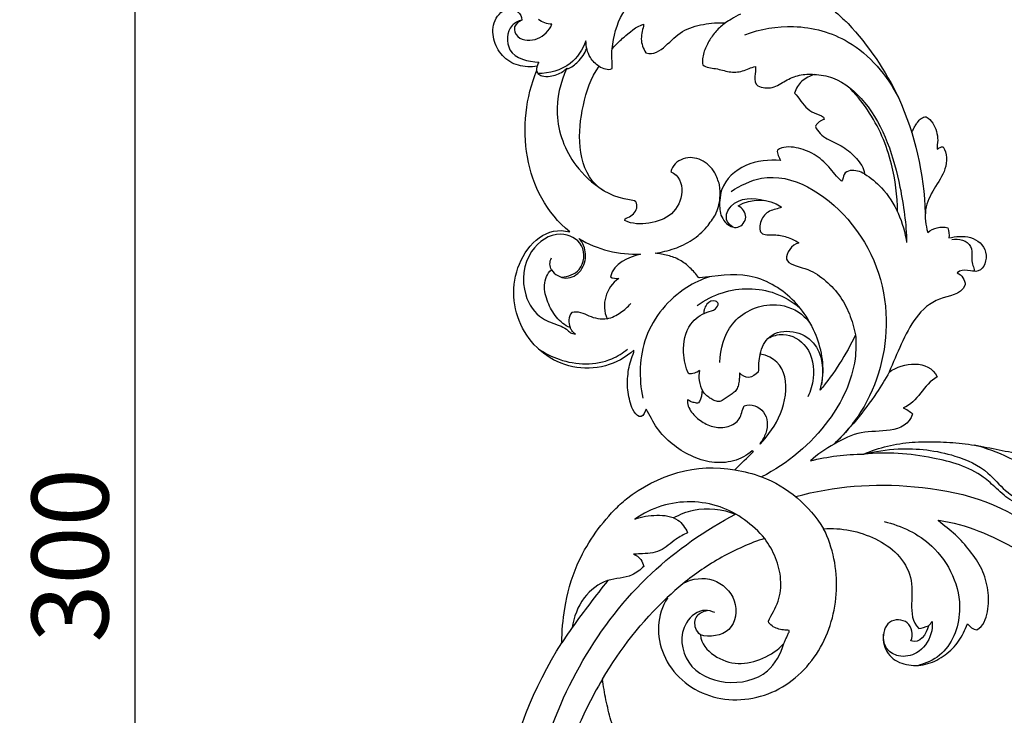
# Model space of a CAD drawing. Units: millimetres. Extents: x 12454 to 15454, y 12241 to 15241.
# Drawn here: x 13348 to 13541, y 14427 to 14563 of the extents above; entities that cross this region are included whole.
import ezdxf

# ---------------------------------------------------------------- set-up
doc = ezdxf.new("R2010")
doc.units = ezdxf.units.MM
doc.header["$MEASUREMENT"] = 0
doc.layers.add('Кривые', color=7, linetype='Continuous')
doc.styles.add('Arial', font='arial.ttf')
doc.dimstyles.new('Default', dxfattribs={"dimscale": 10, "dimtxt": 1, "dimasz": 1, "dimexe": 0.5, "dimexo": 0.5, "dimgap": 0.25, "dimtad": 1, "dimtoh": 1, "dimzin": 1, "dimdsep": 46, "dimtxsty": 'Arial', "dimcen": 0.5, "dimazin": 0, "dimtfac": 1, "dimtdec": 4, "dimtix": 1, "dimtmove": 1, "dimatfit": 3, "dimfxl": 1, "dimtolj": 1, "dimtzin": 1, "dimarcsym": 0})

# ---------------------------------------------------------------- blocks, each defined once
blk = doc.blocks.new('*D5')
at = {"color": 0, "lineweight": -2, "transparency": 16777216}
for p, q in [((13440.51, 14608.06), (13370.49, 14608.06)), ((13370.99, 14593.06), (13370.99, 14323.06)), ((13440.51, 14308.06), (13370.49, 14308.06))]:
    blk.add_line(p, q, dxfattribs=at)
at = {"color": 0, "lineweight": 50, "transparency": 16777216}
for points in [[(13368.49, 14593.06), (13373.49, 14593.06), (13370.99, 14608.06)], [(13368.49, 14323.06), (13373.49, 14323.06), (13370.99, 14308.06)]]:
    blk.add_solid(points, dxfattribs=at)
at = {"layer": 'Defpoints', "color": 0, "lineweight": 50, "transparency": 16777216}
for p in [(13441.01, 14608.06), (13370.99, 14308.06), (13441.01, 14308.06)]:
    blk.add_point(p, dxfattribs=at)
at = {"color": 0, "transparency": 16777216, "insert": (13358.33, 14458.06), "char_height": 15, "attachment_point": 5, "rotation": 90, "style": 'Arial'}
blk.add_mtext('\\A1;300', dxfattribs=at)
blk = doc.blocks.new('N-440L_300_227')
at = {"layer": 'Кривые'}
for p, q in [((56.37, 783.15), (56.44, 783.08)), ((56.44, 783.08), (56.44, 783.07)), ((59.75, 776.15), (59.76, 776.14)), ((59.76, 776.14), (59.77, 776.12)), ((59.77, 776.12), (59.76, 776.06)), ((40.34, 769.26), (40.21, 769.35)), ((40.4, 769.24), (40.34, 769.26)), ((50.94, 735.35), (50.72, 735.44)), ((52.22, 736.91), (52.27, 736.75)), ((87.16, 721.77), (87.12, 721.89)), ((87.12, 721.89), (87.18, 721.89)), ((37.16, 709.5), (37.29, 709.57)), ((37.16, 709.5), (37.16, 709.5)), ((34.06, 706.79), (34.16, 706.68))]:
    blk.add_line(p, q, dxfattribs=at)
for points, knots in [([(23.32, 814.02), (23.56, 816.41), (25.33, 823.11), (34.04, 829.23), (43.41, 830.57), (48.26, 829.08), (49.99, 828.27)], [0, 0, 0, 0, 8.40449, 23.257379, 33.954135, 40.621182, 40.621182, 40.621182, 40.621182]), ([(58.74, 826.72), (59.41, 826.39), (62.67, 824.65), (66.26, 821.99), (68.93, 819.46), (69.46, 818.94)], [63.860548, 63.860548, 63.860548, 63.860548, 64.115122, 65.115122, 65.365547, 65.365547, 65.365547, 65.365547]), ([(48.39, 820.8), (47.79, 820.5), (46.8, 819.96), (45.85, 819.34), (45.48, 819.08)], [0, 0, 0, 0, 2.336072, 3.947003, 3.947003, 3.947003, 3.947003]), ([(5.66, 819.64), (4.97, 819.43), (2.76, 818.36), (2.38, 812.44), (6.94, 811.51), (8.98, 811.44)], [0, 0, 0, 0, 2.537687, 8.06655, 15.191576, 15.191576, 15.191576, 15.191576]), ([(49.26, 816.78), (52.29, 817.9), (59.29, 819.14), (71.16, 815.89), (77.1, 808.85), (79.28, 804.48)], [0, 0, 0, 0, 11.290689, 24.217473, 41.302602, 41.302602, 41.302602, 41.302602]), ([(69.46, 818.94), (73.41, 814.66), (81.3, 803.31), (84.29, 789.57), (84.55, 781.82)], [65.365547, 65.365547, 65.365547, 65.365547, 85.757777, 112.895097, 112.895097, 112.895097, 112.895097]), ([(18.21, 815.58), (17.57, 813.9), (15.29, 810.27), (11.01, 809.2), (8.8, 809.18)], [0, 0, 0, 0, 6.298189, 14.017641, 14.017641, 14.017641, 14.017641]), ([(20.76, 810.6), (20.1, 811.05), (18.66, 812.44), (18.2, 814.46), (18.21, 815.58)], [0, 0, 0, 0, 2.812063, 6.750619, 6.750619, 6.750619, 6.750619]), ([(14.67, 810.09), (15.39, 810.44), (16.95, 811.5), (17.97, 813.12), (18.36, 814.1)], [0, 0, 0, 0, 2.787302, 6.467758, 6.467758, 6.467758, 6.467758]), ([(8.98, 811.44), (8.91, 811.3), (8.79, 811.02), (8.7, 810.74), (8.67, 810.6)], [15.191576, 15.191576, 15.191576, 15.191576, 15.743014, 16.239397, 16.239397, 16.239397, 16.239397]), ([(8.8, 809.18), (8.73, 809.31), (8.65, 809.53), (8.61, 809.75), (8.6, 809.83)], [0, 0, 0, 0, 0.519547, 0.7990301, 0.7990301, 0.7990301, 0.7990301]), ([(8.8, 809.18), (9.03, 809), (9.77, 808.54), (11.56, 808.65), (13.28, 809.21), (14.22, 810), (14.47, 810.24)], [0, 0, 0, 0, 1.012472, 2.953417, 6.005033, 7.207908, 7.207908, 7.207908, 7.207908]), ([(14.47, 810.24), (13.19, 807.47), (11.58, 800.75), (14.98, 791.8), (19.45, 787.74), (21.43, 786.46)], [0, 0, 0, 0, 10.662289, 23.111142, 31.368789, 31.368789, 31.368789, 31.368789]), ([(62.83, 809.01), (64.05, 808.95), (67.91, 808.3), (75.71, 801.43), (79.52, 789.32), (80.83, 779.79), (80.9, 776.16)], [0, 0, 0, 0, 4.271445, 13.419381, 34.38386, 47.110306, 47.110306, 47.110306, 47.110306]), ([(79.11, 782.16), (79.11, 785.28), (78.24, 792.29), (74.64, 800.74), (70.85, 805.27), (69.44, 806.68)], [0, 0, 0, 0, 10.927614, 24.458223, 31.448173, 31.448173, 31.448173, 31.448173]), ([(81.91, 797.66), (82.02, 797.89), (82.23, 798.34), (82.46, 798.78), (82.57, 798.99)], [-1.739258, -1.739258, -1.739258, -1.739258, -0.849214, 0, 0, 0, 0]), ([(82.57, 798.99), (82.71, 799.25), (83.09, 799.68), (83.7, 800.5), (84.39, 800.71), (84.74, 800.74)], [0, 0, 0, 0, 0.808191, 1.808191, 2.808191, 2.808191, 2.808191, 2.808191]), ([(44.33, 787.45), (44.05, 788.23), (43.4, 790.23), (40.93, 792.64), (37.09, 793.08), (35.03, 791.17), (34.81, 789.99)], [248.312603, 248.312603, 248.312603, 248.312603, 249, 250, 251, 252, 252, 252, 252]), ([(46.59, 786.13), (48.38, 787.33), (56.32, 791.25), (72.18, 781.17), (78.93, 762.07), (74.54, 745.55), (68.66, 738.62), (66.63, 736.72)], [0, 0, 0, 0, 7.530598, 29.326032, 53.803825, 75.562261, 85.295046, 85.295046, 85.295046, 85.295046]), ([(72.68, 789.59), (73.87, 788.81), (78.07, 785.41), (80.34, 780.04), (80.9, 776.16)], [0, 0, 0, 0, 4.988558, 18.732436, 18.732436, 18.732436, 18.732436]), ([(43.52, 781.61), (43.98, 782.64), (44.53, 784.59), (44.46, 786.6), (44.33, 787.45)], [349.579479, 349.579479, 349.579479, 349.579479, 353.514863, 356.527876, 356.527876, 356.527876, 356.527876]), ([(44.73, 786.42), (44.54, 785.76), (44.23, 784.14), (44.36, 782.47), (44.56, 781.53)], [314, 314, 314, 314, 316.393196, 319.749849, 319.749849, 319.749849, 319.749849]), ([(46.93, 779.19), (46.4, 779.55), (45.14, 780.83), (47.08, 785.05), (51.04, 784.95), (53.18, 784.37)], [0, 0, 0, 0, 2.237986, 5.460339, 13.225118, 13.225118, 13.225118, 13.225118]), ([(31.73, 774.08), (33.01, 774.28), (35.53, 774.86), (39.06, 776.54), (41.76, 778.88), (43.01, 780.83), (43.52, 781.61)], [345.825569, 345.825569, 345.825569, 345.825569, 346.825569, 347.825569, 348.825569, 349.579479, 349.579479, 349.579479, 349.579479]), ([(44.56, 781.53), (44.8, 781.09), (45.48, 779.72), (48.01, 778.48), (50.13, 781.16), (48.76, 782.91), (47.99, 783.35)], [319.749849, 319.749849, 319.749849, 319.749849, 320.328926, 321.328926, 322.328926, 323.328926, 323.328926, 323.328926, 323.328926]), ([(13.44, 769.37), (14.69, 769.51), (17.75, 770.46), (18.28, 776.12), (12.48, 778.9), (6.19, 774.39), (5.3, 766.69), (8.87, 761.3), (12.37, 760.23), (14.28, 759.39), (15.12, 758.48), (15.8, 758.3), (16.13, 758.26)], [0, 0, 0, 0, 4.411428, 9.829619, 15.217493, 22.971496, 32.927683, 39.479303, 43.645939, 45.496935, 46.712328, 47.860772, 47.860772, 47.860772, 47.860772]), ([(89.72, 776.76), (90.41, 776.91), (91.84, 776.88), (93.72, 775.51), (93.63, 773.56), (93.65, 771.99), (94.1, 771.22), (94.16, 770.58), (93.9, 770.56), (93.8, 770.57)], [0, 0, 0, 0, 2.480551, 4.809933, 7.171976, 8.884034, 10.147402, 10.438129, 10.80529, 10.80529, 10.80529, 10.80529]), ([(11.46, 770.84), (11.29, 771.19), (11.06, 771.98), (11.27, 772.79), (11.45, 773.16)], [0, 0, 0, 0, 1.336653, 2.788294, 2.788294, 2.788294, 2.788294]), ([(42.37, 769.49), (40.81, 768.96), (35.48, 766.49), (28.66, 758.32), (28.52, 749.64), (29.32, 745.74)], [0, 0, 0, 0, 5.770085, 20.395982, 34.319189, 34.319189, 34.319189, 34.319189]), ([(39.96, 763.88), (41.45, 764.95), (46.2, 767.42), (53.98, 767.43), (58.61, 764.59), (60.05, 763.39)], [0, 0, 0, 0, 6.422326, 18.492268, 25.027778, 25.027778, 25.027778, 25.027778]), ([(38.29, 750.49), (37.69, 751.81), (36.9, 755.11), (37.86, 760.04), (41.17, 762.53), (43.38, 762.88), (44.33, 764.15), (43.22, 765.12), (41.86, 764.33), (41.34, 763.26), (41.25, 762.66), (41.25, 762.44)], [0, 0, 0, 0, 5.064757, 11.67351, 16.28129, 18.334192, 19.669472, 20.48024, 22.58588, 23.896449, 24.671943, 24.671943, 24.671943, 24.671943]), ([(22.36, 761.25), (23.28, 761.52), (24.99, 762.31), (26.38, 763.56), (26.95, 764.23)], [0, 0, 0, 0, 3.373963, 6.46215, 6.46215, 6.46215, 6.46215]), ([(44.41, 752.75), (44.48, 755.36), (45.97, 761.22), (53.73, 764.96), (59.81, 763.09), (61.79, 760.76), (62.33, 759.91)], [0, 0, 0, 0, 9.155164, 19.336007, 26.244605, 29.775894, 29.775894, 29.775894, 29.775894]), ([(16.13, 758.26), (15.86, 758.46), (15.47, 758.86), (15.22, 759.37), (15.15, 759.58)], [0, 0, 0, 0, 1.149645, 1.937592, 1.937592, 1.937592, 1.937592]), ([(52.24, 754.36), (52.53, 755.62), (53.86, 758.52), (58.78, 759.27), (64.3, 756.27), (64.79, 751.08), (64.25, 748.33)], [0, 0, 0, 0, 4.527263, 9.995663, 15.226287, 25.027491, 25.027491, 25.027491, 25.027491]), ([(70.91, 758.15), (71.03, 756.57), (70.97, 750.59), (65.64, 739.64), (57.65, 732.95), (52.54, 730.37)], [0, 0, 0, 0, 5.52935, 20.73535, 40.743055, 40.743055, 40.743055, 40.743055]), ([(53.82, 757.47), (54.71, 757.93), (57.47, 758.77), (62.28, 755.89), (63.08, 750.38), (62.14, 747.16), (61.59, 746.03)], [0, 0, 0, 0, 3.521873, 9.538932, 16.821679, 21.197066, 21.197066, 21.197066, 21.197066]), ([(8.93, 755.39), (10.17, 754.53), (14.59, 752.28), (21.46, 752.04), (25.41, 754.6), (26.35, 755.36)], [0, 0, 0, 0, 5.297759, 17.30168, 21.525363, 21.525363, 21.525363, 21.525363]), ([(52.27, 736.75), (53.88, 738.52), (58.15, 744.24), (57.96, 753.44), (52.24, 754.36)], [127.989358, 127.989358, 127.989358, 127.989358, 128.494867, 129.494867, 129.494867, 129.494867, 129.494867]), ([(40.39, 751.13), (40.09, 750.93), (39.41, 750.59), (38.66, 750.49), (38.29, 750.49)], [0, 0, 0, 0, 1.274548, 2.59287, 2.59287, 2.59287, 2.59287]), ([(40.39, 751.13), (40.27, 750.5), (40.22, 749.09), (40.7, 747.75), (41.05, 747.11)], [0, 0, 0, 0, 2.264527, 4.836899, 4.836899, 4.836899, 4.836899]), ([(77.5, 750.85), (76.72, 749.46), (73.62, 744.37), (69.76, 739.76), (66.63, 736.72)], [0, 0, 0, 0, 5.55753, 20.836009, 20.836009, 20.836009, 20.836009]), ([(50.72, 735.44), (49.63, 734.56), (47.1, 733.19), (42.76, 733), (38.63, 734.36), (34.98, 736.68), (31.9, 739.75), (30.71, 742.43), (29.97, 743.59)], [321.585321, 321.585321, 321.585321, 321.585321, 322.556174, 323.556174, 324.556174, 325.556174, 326.556174, 327.556174, 327.556174, 327.556174, 327.556174]), ([(49.12, 744.24), (50.46, 744.77), (53.72, 743.5), (53.84, 739.43), (52.71, 737.52), (52.22, 736.91)], [125.245293, 125.245293, 125.245293, 125.245293, 126.245293, 127.245293, 127.78903, 127.78903, 127.78903, 127.78903]), ([(72.52, 734.82), (74.72, 735.38), (80.69, 736.27), (89.17, 735.29), (96.49, 732), (100.07, 727.46), (102.93, 725.8), (104.39, 725.06)], [0, 0, 0, 0, 7.937547, 20.968597, 29.46409, 35.108078, 40.840567, 40.840567, 40.840567, 40.840567]), ([(111.03, 726.11), (109.81, 727.59), (105.09, 732.39), (98.77, 735.42), (94.14, 736.57)], [0, 0, 0, 0, 6.743156, 23.437607, 23.437607, 23.437607, 23.437607]), ([(104, 724.55), (103.14, 724.84), (101.08, 725.72), (98.59, 727.99), (94.21, 732.05), (85.03, 734.65), (77.01, 735.3), (72.52, 734.82)], [0, 0, 0, 0, 3.180474, 7.73201, 11.701074, 23.977746, 39.78498, 39.78498, 39.78498, 39.78498]), ([(47.33, 731.73), (49.1, 731.47), (53.48, 730.33), (59.76, 726.66), (63.28, 722.5), (64.67, 720.24)], [0, 0, 0, 0, 6.288979, 15.685769, 24.976284, 24.976284, 24.976284, 24.976284]), ([(59.23, 726.51), (66.7, 728.61), (82.73, 729.77), (105.37, 724.01), (112.98, 711.37), (114.98, 706.15)], [0, 0, 0, 0, 27.151313, 55.995425, 75.572031, 75.572031, 75.572031, 75.572031]), ([(53.16, 718.33), (50.83, 721.03), (44.63, 725.72), (34.58, 725.84), (29.37, 723.22), (27.75, 722.1)], [0, 0, 0, 0, 12.477035, 25.751437, 32.624411, 32.624411, 32.624411, 32.624411]), ([(14.06, 704.65), (14.53, 707.56), (16.51, 714.65), (20.76, 720.81), (23.78, 723.91)], [290.921282, 290.921282, 290.921282, 290.921282, 301.245468, 316.384389, 316.384389, 316.384389, 316.384389]), ([(35.35, 722.37), (36.56, 723.06), (40.47, 724.64), (44.9, 724.08), (47.47, 723.09)], [0, 0, 0, 0, 4.88256, 14.513855, 14.513855, 14.513855, 14.513855]), ([(5.74, 648.03), (5.57, 656.78), (8.46, 679.89), (23.92, 707.9), (41.54, 719.96), (47.47, 723.09)], [0, 0, 0, 0, 31.492949, 81.750597, 105.229956, 105.229956, 105.229956, 105.229956]), ([(27.75, 722.1), (29.11, 722.62), (31.93, 723.07), (36.13, 722.6), (37.65, 720.41), (38.07, 719.46)], [0, 0, 0, 0, 5.09204, 10.006001, 13.65184, 13.65184, 13.65184, 13.65184]), ([(34.16, 706.68), (31.96, 703.48), (31.86, 694.53), (41.82, 686.03), (55.19, 686.94), (64.67, 695.84), (68.18, 708.17), (66.53, 716.53), (64.67, 720.24)], [914.578078, 914.578078, 914.578078, 914.578078, 915.506887, 916.506887, 917.506887, 918.506887, 919.506887, 920.506887, 920.506887, 920.506887, 920.506887]), ([(76.5, 721.63), (79.89, 720.84), (87.56, 717.21), (92.98, 705.73), (89.16, 695.91), (84.71, 693.94), (83.27, 693.55)], [0, 0, 0, 0, 12.196179, 28.314333, 39.390028, 44.628167, 44.628167, 44.628167, 44.628167]), ([(38.07, 719.46), (37.31, 719.07), (35.39, 718.12), (32.86, 715.51), (29.66, 715.36), (27.94, 715.28), (27.52, 715.29)], [0, 0, 0, 0, 2.980872, 7.497102, 12.108657, 13.570627, 13.570627, 13.570627, 13.570627]), ([(27.52, 715.29), (28.06, 715.06), (28.99, 714.41), (29.41, 713.37), (29.51, 712.88)], [0, 0, 0, 0, 2.029731, 3.756792, 3.756792, 3.756792, 3.756792]), ([(29.51, 712.88), (28.83, 712.23), (26.75, 710.52), (22, 710.63), (17.3, 706.86), (15.81, 702.99), (15.52, 700.91)], [0, 0, 0, 0, 3.312878, 9.024037, 15.641083, 22.960844, 22.960844, 22.960844, 22.960844]), ([(22.5, 710.12), (20.07, 707.13), (17.02, 703.11), (14.15, 698.96), (13.48, 697.97)], [0, 0, 0, 0, 13.479583, 17.651956, 17.651956, 17.651956, 17.651956]), ([(43.4, 703.84), (42.81, 704.11), (40.66, 704.73), (36.19, 701.33), (37.23, 693.01), (45.47, 689.31), (53.8, 691.11), (56.29, 695.82), (56.87, 697.8)], [0, 0, 0, 0, 2.265017, 7.390335, 16.415251, 25.87568, 35.845542, 43.08274, 43.08274, 43.08274, 43.08274]), ([(40.59, 699.49), (40.19, 699.83), (39.35, 700.92), (39.52, 703.41), (41.16, 704.13), (41.9, 704.28)], [0, 0, 0, 0, 1.833799, 4.644362, 7.28688, 7.28688, 7.28688, 7.28688]), ([(85.9, 702.11), (85.96, 701.3), (85.74, 698.91), (83.44, 695.7), (79.62, 694.97), (76.68, 696.53), (76.3, 698.62), (76.37, 699.64)], [0, 0, 0, 0, 2.838378, 8.255853, 12.415554, 15.375659, 18.948804, 18.948804, 18.948804, 18.948804]), ([(21.45, 690.86), (20.33, 689.01), (18.46, 685.58), (16.87, 682.01), (16.21, 680.39)], [0, 0, 0, 0, 7.540556, 13.656419, 13.656419, 13.656419, 13.656419])]:
    blk.add_open_spline(points, degree=3, knots=knots, dxfattribs=at)
for points in [[(8.67, 810.6), (7.45, 810.47), (4.89, 810.46), (1.66, 812.47), (-0.12, 815.84), (-0.05, 819.69), (3, 822.76), (5.68, 820.95), (5.66, 819.64)], [(5.66, 819.64), (5.1, 819.34), (3.76, 818.45), (4.73, 816.12), (6.72, 815.55), (8.8, 815.88), (10.47, 817.08), (11.34, 818.16), (11.53, 818.82)], [(11.53, 818.82), (11.08, 818.86), (10.1, 818.97), (9.29, 819.51), (8.9, 819.78)], [(23.32, 814.02), (24.78, 815.57), (24.82, 815.59), (28.16, 818.52), (29.48, 818.82)], [(29.48, 818.82), (29.38, 817.9), (28.65, 815.97), (29.4, 814.05), (29.92, 813.25)], [(29.92, 813.25), (31.42, 812.71), (33.89, 814.51), (36.84, 817.73), (41.17, 818.91), (44.02, 819.2), (45.48, 819.08)], [(45.48, 819.08), (44.79, 818.64), (43.6, 817.52), (42.18, 815.52), (41.14, 813.32), (40.87, 811.66), (41.04, 810.87)], [(23.33, 810.19), (23.36, 810.83), (23.26, 812.11), (23.28, 813.38), (23.32, 814.02)], [(8.6, 809.83), (8.53, 810.09), (8.64, 810.34), (8.67, 810.6)], [(27.69, 784.34), (25.07, 784.67), (19.14, 786.52), (16.46, 794.84), (17.42, 803.06), (19.16, 808.34), (20.76, 810.6)], [(20.76, 810.6), (21.14, 810.32), (22, 810.06), (22.96, 809.91), (23.33, 810.19)], [(41.04, 810.87), (41.71, 810.29), (43.61, 810.3), (46.14, 809.37), (48.89, 809.48), (50.49, 810.38), (51.37, 810.58)], [(51.37, 810.58), (51.37, 809.92), (51.19, 808.63), (51.24, 807.21), (51.8, 806.76)], [(15.06, 778.23), (5.85, 785.67), (4.26, 799.34), (8.6, 809.83)], [(14.47, 810.24), (14.54, 810.19), (14.6, 810.14), (14.67, 810.09)], [(51.8, 806.76), (52.66, 806.37), (54.76, 806.15), (57.2, 807.87), (59.88, 809.04), (61.86, 809.1), (62.83, 809.01)], [(62.83, 809.01), (61.98, 808.69), (60.27, 807.88), (59.21, 806.27), (59, 805.38)], [(59, 805.38), (59.44, 804.88), (60.23, 803.8), (61.5, 802.21), (63.2, 801.19), (64.75, 800.95), (64.8, 800.24)], [(64.8, 800.24), (64.63, 800.15), (64.25, 800.06), (63.79, 799.73), (63.37, 799.34), (63.12, 799.06), (63.06, 798.87)], [(84.74, 800.74), (85.24, 800.43), (86.09, 799.57), (86.78, 797.91), (87.11, 796.14), (86.77, 794.97), (86.89, 794.38)], [(63.06, 798.87), (63.48, 797.77), (65.28, 796.24), (68.57, 795.03), (71.15, 792.67), (72.54, 790.76), (72.68, 789.59)], [(55.65, 794.23), (55.5, 793.49), (55.95, 792.82), (56.26, 792.19)], [(68.19, 788.14), (67.23, 788.95), (65.81, 791.07), (62.91, 793.56), (59.35, 794.9), (56.68, 794.97), (55.65, 794.23)], [(88.06, 794.86), (88.89, 793.62), (88.83, 790.35), (86.17, 786.73), (84.18, 782.68), (84.62, 779.55), (85.02, 778.15)], [(86.89, 794.38), (87.19, 794.69), (87.63, 794.9), (88.06, 794.86)], [(56.26, 792.19), (51.82, 792.66), (46.4, 791), (44.73, 786.42)], [(34.81, 789.99), (36.37, 789.38), (37.67, 786.03), (35.3, 781.25), (30.57, 779.73), (27.25, 779.72), (25.81, 780.48)], [(72.68, 789.59), (72.25, 789.82), (71.34, 790.18), (69.86, 790.37), (68.44, 789.66), (68.51, 788.51), (68.19, 788.14)], [(25.81, 780.48), (25.78, 780.95), (26.81, 781.11), (27.75, 782), (28.34, 783.19), (28.07, 784.11), (27.69, 784.34)], [(47.99, 783.35), (50.45, 784.85), (53.91, 784.85), (56.37, 783.15)], [(56.44, 783.07), (55.76, 782.74), (53.95, 782.54), (52.21, 780.63), (51.93, 777.44), (55.11, 777.8), (57.46, 777.31), (59.07, 776.66), (59.75, 776.15)], [(27.58, 755.16), (24.47, 752.18), (15.11, 749.85), (4.11, 758.58), (3.22, 772.55), (10.55, 779.52), (15.06, 778.23)], [(85.02, 778.15), (86.13, 778.95), (87.58, 779.5), (88.94, 779.01)], [(88.94, 779.01), (89.17, 778.4), (89.25, 777.73), (89.16, 777.08)], [(11.46, 770.84), (12.09, 769.93), (14.29, 768.56), (17.58, 770.46), (18.46, 773.93), (17.64, 776.15), (16.84, 776.97)], [(16.84, 776.97), (20.41, 774.75), (24.67, 773.75), (28.86, 773.88)], [(59.76, 776.06), (58.53, 775.83), (55.85, 772.16), (61.38, 771.27), (64.77, 769.14), (67.82, 766.04), (69.85, 762.28), (70.6, 759.53), (70.91, 758.15)], [(89.16, 777.08), (90.54, 777.35), (93.51, 777.75), (97.27, 774.67), (95.49, 769.12), (91.94, 771.37), (90.79, 770.23)], [(28.86, 773.88), (26.46, 773.32), (23.68, 772.12), (23.01, 769.49)], [(40.21, 769.35), (39.72, 770.04), (38.59, 771.28), (36.61, 772.85), (34.22, 773.72), (32.56, 773.99), (31.73, 774.08)], [(15.15, 759.58), (14.04, 759.91), (12.3, 761.48), (10.63, 764.46), (9.71, 767.85), (10.62, 770.12), (11.46, 770.84)], [(63.98, 747.31), (64.95, 750.44), (64.3, 757.13), (59.14, 765.62), (50.29, 770.75), (43.58, 769.62), (40.4, 769.24)], [(90.79, 770.23), (91.7, 769.81), (92.34, 768.88), (92.37, 767.87)], [(24.61, 769.14), (22.13, 767.43), (21.06, 763.97), (22.36, 761.25)], [(23.01, 769.49), (23.42, 769.08), (24.07, 769.19), (24.61, 769.14)], [(92.37, 767.87), (91.43, 765.82), (86.98, 765.79), (82.43, 761.7), (79.82, 756.31), (78.21, 752.7), (77.5, 750.85)], [(15.44, 762.47), (14.72, 761.69), (14.71, 760.49), (15.15, 759.58)], [(22.36, 761.25), (21.76, 761.18), (20.55, 761.17), (18.84, 761.74), (17.25, 762.55), (16.01, 762.65), (15.44, 762.47)], [(41.25, 762.44), (41.24, 762.39), (41.23, 762.33), (41.22, 762.28)], [(70.91, 758.15), (69.07, 754.26), (66.74, 750.61), (63.98, 747.31)], [(29.97, 743.59), (29.81, 743.12), (29.06, 741.49), (27.45, 743.12), (26.88, 744.72), (26.48, 746.47), (26.24, 748.24), (26.37, 750.02), (26.59, 751.79), (27.05, 753.5), (27.58, 754.62), (27.58, 755.16)], [(52.24, 754.36), (52.13, 753.78), (51.9, 752.62), (51.95, 751.43), (51.86, 750.85)], [(77.5, 750.85), (80.21, 752.79), (85.11, 753.4), (86.9, 749.92)], [(51.86, 750.85), (51.39, 750.36), (50.14, 749.4), (48.64, 750.12), (48.25, 750.7)], [(48.25, 750.7), (48.19, 750.39), (48.22, 749.75), (48.11, 748.81), (47.91, 747.86), (47.39, 747.04), (46.61, 746.48), (45.79, 745.99), (45.03, 745.41), (44.18, 744.95), (43.23, 745.32), (42.39, 745.75), (41.65, 746.37), (41.21, 746.83), (41.05, 747.11)], [(86.9, 749.92), (84.09, 748.48), (83.22, 744.94), (80.23, 743.85)], [(41.05, 747.11), (40.88, 747.26), (40.88, 746.96), (40.83, 746.56), (40.78, 746.15), (40.64, 745.76), (40.52, 745.37), (40.35, 744.98), (40.02, 744.74), (39.59, 744.86), (39.19, 744.91), (38.8, 745.03), (38.44, 745.23), (38.21, 745.4), (38.09, 745.45)], [(38.09, 745.45), (37.89, 744.64), (38.74, 742.87), (40.77, 741.1), (43.28, 739.91), (46.03, 739.99), (48.54, 741.49), (48.74, 743.45), (49.12, 744.24)], [(80.23, 743.85), (80.91, 743.6), (81.52, 743.2), (82.02, 742.68)], [(82.02, 742.68), (81.54, 740.64), (77.69, 739.01), (71.94, 739.54), (66.66, 736.86), (63.5, 734.8), (62.08, 733.5)], [(72.52, 734.82), (74.02, 735.47), (77.11, 736.55), (81.98, 737.23), (86.88, 737.28), (91.77, 736.99), (96.61, 736.17), (101.37, 735.15), (106.33, 734.46), (110.91, 735.91), (114.39, 736.57), (115.41, 734.97)], [(47.33, 731.73), (48.5, 732.96), (49.75, 734.13), (50.94, 735.35)], [(62.08, 733.5), (65.49, 734.36), (69, 734.81), (72.52, 734.82)], [(26.13, 726.08), (32.08, 730.74), (39.81, 733.19), (47.33, 731.73)], [(23.78, 723.91), (24.52, 724.68), (25.31, 725.4), (26.13, 726.08)], [(87.18, 721.89), (92.58, 721.12), (102.64, 716.77), (111.43, 710.28), (114.98, 706.15)], [(64.67, 720.24), (66.4, 720.36), (69.91, 720.14), (74.91, 718.43), (79.33, 715.55), (82.18, 710.82), (81.78, 705.59), (81.92, 702.03), (83.27, 700.73)], [(94.63, 700.47), (95.9, 701.22), (97, 704.02), (96.96, 708.27), (95.79, 712.44), (93.35, 715.95), (90.53, 719.17), (88.24, 720.83), (87.16, 721.77)], [(53.16, 718.33), (51.69, 717.89), (48.83, 716.77), (44.72, 714.71), (40.81, 712.3), (38.36, 710.46), (37.16, 709.5)], [(53.89, 702.15), (54.48, 703.46), (56.08, 705.96), (56.52, 710.37), (55.46, 714.62), (53.99, 717.15), (53.16, 718.33)], [(37.29, 709.57), (39.03, 710.56), (43.33, 711.05), (48.14, 706.59), (47.23, 699.53), (42.33, 699), (40.59, 699.49)], [(37.16, 709.5), (36.13, 708.6), (35.09, 707.69), (34.06, 706.79)], [(21.45, 690.86), (24.91, 696.7), (29.12, 702.12), (34.06, 706.79)], [(13.48, 697.97), (13.5, 700.19), (13.69, 702.44), (14.06, 704.65)], [(57.96, 700.35), (57.62, 700.48), (56.79, 700.38), (55.63, 700.71), (54.56, 701.18), (53.94, 701.77), (53.89, 702.15)], [(81.71, 698.36), (82.29, 699.49), (81.65, 702.6), (76.96, 702.64), (75.87, 698.42), (77.6, 694.76), (81.29, 693.33), (85.15, 693.62), (88.52, 695.45), (91.26, 698.14), (92.32, 700.47), (92.79, 701.64)], [(85.17, 701.25), (84.83, 699.79), (83.44, 697.52), (81.71, 698.36)], [(83.27, 700.73), (83.93, 700.76), (84.51, 701.15), (85.17, 701.25)], [(85.17, 701.25), (85.42, 701.53), (85.66, 701.82), (85.9, 702.11)], [(92.79, 701.64), (93.27, 701.09), (93.87, 700.54), (94.63, 700.47)], [(40.59, 699.49), (40.69, 697.79), (43.04, 695.13), (47.96, 693.39), (52.91, 694.73), (55.77, 696.53), (56.87, 697.8)], [(56.87, 697.8), (57, 697.99), (57.16, 698.43), (57.46, 699.07), (57.71, 699.71), (57.99, 700.13), (57.96, 700.35)], [(29.42, 584.88), (12.93, 597.98), (-5.26, 637.64), (2.29, 680.36), (13.48, 697.97)], [(29.83, 667.84), (29.09, 668.99), (27.7, 671.36), (25.87, 675.05), (24.31, 678.87), (23.05, 682.79), (22.07, 686.79), (21.62, 689.5), (21.45, 690.86)]]:
    blk.add_open_spline(points, degree=3, dxfattribs=at)

msp = doc.modelspace()

# ---------------------------------------------------------------- block references
msp.add_blockref('N-440L_300_227', (13440.99, 13743.04, 0))

# ---------------------------------------------------------------- dimensions: what is measured, and where the dimension line sits
dim = msp.add_linear_dim(base=(13370.99, 14308.06), p1=(13441.01, 14608.06), p2=(13441.01, 14308.06), angle=90, dimstyle='Default', override={"dimscale": 1, "dimtxt": 15, "dimasz": 15, "dimgap": 5, "dimdec": 0, "dimtmove": 2})
dim.commit()
dim.dimension.update_dxf_attribs({"geometry": '*D5', "text_midpoint": (13358.33, 14458.06)})

doc.saveas('drawing.dxf')
